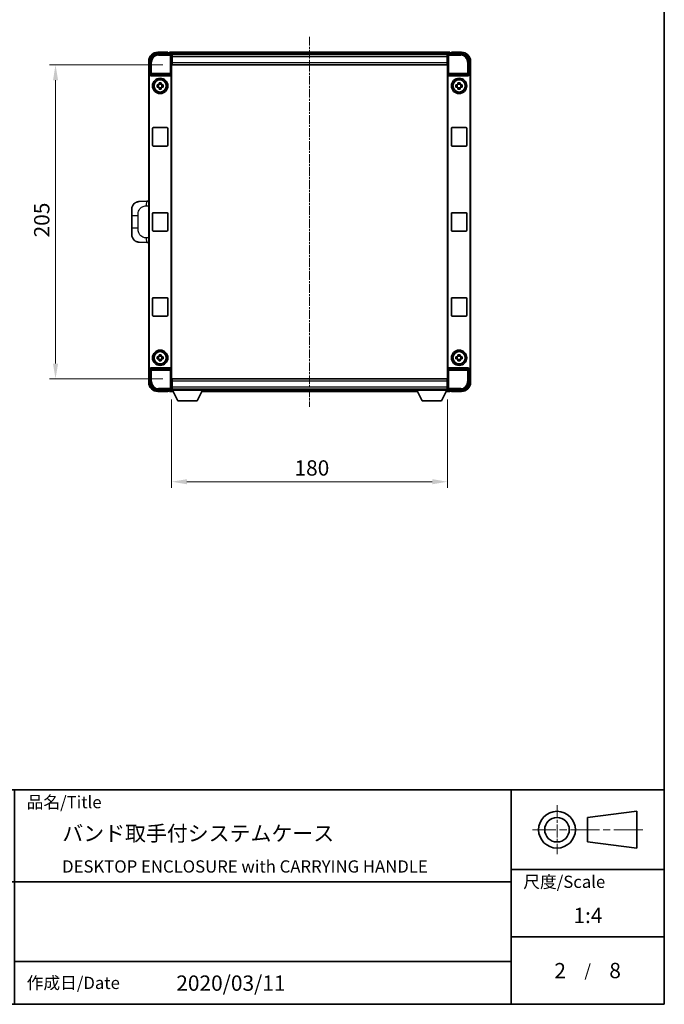
# Model space of a CAD drawing. Units: millimetres. Extents: x -25 to 9234, y -8 to 1116.
# Drawn here: x 2693 to 3113, y -8 to 635 of the extents above; entities that cross this region are included whole.
import ezdxf
from ezdxf.enums import TextEntityAlignment as Align

# ---------------------------------------------------------------- set-up
doc = ezdxf.new("R2010")
doc.units = ezdxf.units.MM
doc.linetypes.add('CHAIN', pattern=[0.3543, 0.2362, -0.0295, 0.0591, -0.0295])
for name, color, linetype, lineweight in [('Border (ISO)', 7, 'Continuous', 35), ('Dimension (ISO)', 7, 'Continuous', 18), ('Dimension (ISO) @ 1', 7, 'Continuous', 18), ('Title (ISO)', 7, 'Continuous', 35), ('Visible (ISO)', 7, 'Continuous', 35), ('Visible Narrow (ISO)', 7, 'Continuous', 25)]:
    doc.layers.add(name, color=color, linetype=linetype, lineweight=lineweight)
doc.layers.add('Centerline (ISO)', color=7, linetype='Continuous', lineweight=18, true_color=0x80ffff)
doc.layers.add('Hatch (ISO)', color=1, linetype='Continuous', lineweight=18, true_color=0xff0000)
doc.styles.add('Note Text (TK)', font='MS PGothic.ttf')
doc.styles.add('文字スタイル67', font='arial.ttf')
doc.dimstyles.new('Default - Method 1b (TK)', dxfattribs={"dimscale": 4, "dimtxt": 2.5, "dimasz": 2.5, "dimexe": 1, "dimexo": 1.5, "dimgap": 1, "dimtad": 1, "dimtoh": 1, "dimrnd": 1e-08, "dimdsep": 46, "dimtxsty": 'Note Text (TK)', "dimcen": 0.09, "dimdle": 5, "dimclrd": 100, "dimclre": 100, "dimclrt": 7, "dimadec": 1, "dimazin": 1, "dimtfac": 1, "dimtmove": 0, "dimatfit": 3, "dimfxl": 0, "dimtolj": 1, "dimlwd": -1, "dimlwe": -1, "dimarcsym": 0})

# ---------------------------------------------------------------- blocks, each defined once
blk = doc.blocks.new('図面枠 tk図枠')
at = {"layer": 'Border (ISO)'}
for p in [(405.5, 289), (14.5, 8)]:
    blk.add_line(p, (405.5, 8), dxfattribs=at)
blk = doc.blocks.new('表題欄 tk表題欄')
at = {"layer": 'Hatch (ISO)'}
h = blk.add_hatch(color=256, dxfattribs=at)
edge = h.paths.add_edge_path(flags=0)
edge.add_arc((95.58, 236.3), 0.596, 270, 360)
edge.add_line((96.17, 236.3), (96.17, 239.71))
edge.add_arc((95.58, 239.71), 0.596, 0, 90)
edge.add_line((95.58, 240.31), (79.14, 240.31))
edge.add_arc((79.14, 239.71), 0.596, 90, 180)
edge.add_line((78.54, 239.71), (78.54, 236.3))
edge.add_arc((79.14, 236.3), 0.596, 180, 270)
edge.add_line((79.14, 235.7), (95.58, 235.7))
edge = h.paths.add_edge_path()
edge.add_line((77.84, 239.96), (77.84, 236.05))
edge.add_arc((78.54, 236.05), 0.702, 180, 270)
edge.add_line((78.54, 235.35), (96.17, 235.35))
edge.add_arc((96.17, 236.05), 0.702, 270, 360)
edge.add_line((96.87, 236.05), (96.87, 239.96))
edge.add_arc((96.17, 239.96), 0.702, 0, 90)
edge.add_line((96.17, 240.66), (78.54, 240.66))
edge.add_arc((78.54, 239.96), 0.702, 90, 180)
for points in [[(79.07, 239.15), (79.07, 238.66), (79.92, 238.66), (79.92, 236.66), (80.51, 236.66), (80.51, 238.66), (81.36, 238.66), (81.36, 239.15)], [(85.68, 236.66), (84.94, 237.89), (84.42, 237.32), (84.42, 236.66), (83.9, 236.66), (83.9, 239.15), (84.42, 239.15), (84.42, 238.1), (85.39, 239.15), (86.11, 239.15), (85.32, 238.3), (86.3, 236.66)], [(92.09, 239.15), (92.09, 236.66), (92.61, 236.66), (92.61, 237.66), (93.77, 237.66), (93.77, 236.66), (94.29, 236.66), (94.29, 239.15), (93.77, 239.15), (93.77, 238.15), (92.61, 238.15), (92.61, 239.15)], [(94.84, 239.15), (94.84, 236.66), (95.36, 236.66), (95.36, 239.15)]]:
    blk.add_hatch(color=256, dxfattribs=at).paths.add_polyline_path(points)
h = blk.add_hatch(color=256, dxfattribs=at)
h.paths.add_polyline_path([(82.59, 237.71), (81.95, 237.71), (82.27, 238.58)], flags=0)
h.paths.add_polyline_path([(82.78, 237.2), (81.76, 237.2), (81.57, 236.66), (80.95, 236.66), (81.86, 239.15), (82.68, 239.15), (83.59, 236.66), (82.98, 236.66)])
h = blk.add_hatch(color=256, dxfattribs=at)
h.paths.add_polyline_path([(87.53, 237.71), (88.16, 237.71), (87.85, 238.58)], flags=0)
h.paths.add_polyline_path([(87.14, 236.66), (87.34, 237.2), (88.35, 237.2), (88.55, 236.66), (89.17, 236.66), (88.25, 239.15), (87.44, 239.15), (86.52, 236.66)])
h = blk.add_hatch(color=256, dxfattribs=at)
edge = h.paths.add_edge_path()
edge.add_arc((90.52, 237.9), 1.27, 38.5505, 336.582)
edge.add_line((91.69, 237.4), (91.17, 237.62))
edge.add_ellipse((90.52, 237.9), major_axis=(0, -0.8), ratio=0.867347, start_angle=124.651, end_angle=429.4109, ccw=False)
edge.add_line((91.09, 238.36), (91.52, 238.7))
at = {"layer": 'Title (ISO)'}
for p, q in [((74.71, 244.05), (255.71, 244.05)), ((74.71, 209.05), (74.71, 244.05)), ((149.71, 244.05), (149.71, 209.05)), ((230.71, 244.05), (230.71, 209.05)), ((255.71, 244.05), (255.71, 209.05)), ((243.21, 239.55), (251.21, 240.55)), ((243.21, 239.55), (243.21, 235.55)), ((251.21, 234.55), (251.21, 240.55)), ((243.21, 235.55), (251.21, 234.55)), ((230.71, 231.05), (255.71, 231.05)), ((74.71, 229.05), (230.71, 229.05)), ((99.71, 229.05), (99.71, 209.05)), ((124.71, 229.05), (124.71, 209.05)), ((230.71, 220.05), (255.71, 220.05)), ((149.71, 216.05), (230.71, 216.05)), ((255.71, 209.05), (74.71, 209.05))]:
    blk.add_line(p, q, dxfattribs=at)
at = {"layer": 'Title (ISO)', "color": 4, "linetype": 'CHAIN', "lineweight": 18, "ltscale": 8.88956, "true_color": 0x00ffff}
blk.add_line((238.21, 241.55), (238.21, 233.55), dxfattribs=at)
at = {"layer": 'Title (ISO)', "color": 4, "linetype": 'CHAIN', "lineweight": 18, "ltscale": 20.001633, "true_color": 0x00ffff}
blk.add_line((252.21, 237.55), (234.21, 237.55), dxfattribs=at)
at = {"layer": 'Title (ISO)'}
for radius in [3, 2]:
    blk.add_circle((238.21, 237.55), radius, dxfattribs=at)
at = {"layer": 'Title (ISO)', "color": 1, "true_color": 0xff0000, "char_height": 2, "line_spacing_factor": 1.5, "style": 'Note Text (TK)'}
for s, insert, attachment_point in [('\\fＭＳ Ｐゴシック|b0|i0;\\H2.0000;品名/Title', (151.71, 242.05), 4), ('\\fＭＳ Ｐゴシック|b0|i0;\\H2.0000;尺度/Scale', (232.71, 229.05), 4), ('\\fＭＳ Ｐゴシック|b0|i0;\\H2.0000;承認/Approved', (87.21, 227.05), 5), ('\\fＭＳ Ｐゴシック|b0|i0;\\H2.0000;検図/Checked', (112.21, 227.05), 5), ('\\fＭＳ Ｐゴシック|b0|i0;\\H2.0000;製図/Created', (137.21, 227.05), 5), ('\\fＭＳ Ｐゴシック|b0|i0;\\H2.0000;作成日/Date', (151.71, 212.55), 4)]:
    blk.add_mtext(s, dxfattribs=dict(at, insert=insert, attachment_point=attachment_point))
at = {"layer": 'Title (ISO)', "color": 7, "line_spacing_factor": 1.5, "style": 'Note Text (TK)'}
for s, insert, char_height, attachment_point in [('株式会社タカチ電機工業', (99.87, 238.05), 2.5, 4), ('\\fArial|b0|i0;\\H1.4986;TAKACHI ELECTRONICS ENCLOSURE CO., LTD.', (99.87, 232.05), 1.4986, 4), ('\\fＭＳ Ｐゴシック|b0|i0;\\H2.0000;/', (243.21, 214.55), 2, 5)]:
    blk.add_mtext(s, dxfattribs=dict(at, insert=insert, char_height=char_height, attachment_point=attachment_point))
at = {"layer": 'Title (ISO)', "color": 7}
for tag, p, height, style in [('<品名>_001', (157.52, 235.7), 2.5, 'Note Text (TK)'), ('<Title>_001', (157.49, 230.55), 2, '文字スタイル67'), ('<ページ_No.>_001', (237.95, 213.3), 2.5, 'Note Text (TK)'), ('<総ページ数>_001', (246.8, 213.3), 2.5, 'Note Text (TK)'), ('作成日_001', (175.87, 211.28), 2.5, 'Note Text (TK)')]:
    blk.add_attdef(tag, p, '', height=height, dxfattribs=dict(at, style=style))
at = {"layer": 'Title (ISO)', "color": 7, "style": 'Note Text (TK)'}
blk.add_attdef('<尺度>', text='', height=2.5, dxfattribs=at).set_placement((243.21, 223.55), align=Align.MIDDLE_CENTER)
blk = doc.blocks.new('*D63')
at = {"layer": 'Defpoints', "color": 0, "transparency": 16777216}
for p in [(2791.96, 605.56), (2715.96, 400.56), (2791.96, 400.56)]:
    blk.add_point(p, dxfattribs=at)
at = {"layer": 'Dimension (ISO)', "color": 100, "transparency": 16777216}
for p, q in [((2785.96, 605.56), (2711.96, 605.56)), ((2715.96, 595.56), (2715.96, 410.56)), ((2785.96, 400.56), (2711.96, 400.56))]:
    blk.add_line(p, q, dxfattribs=at)
for points in [[(2714.3, 595.56), (2717.63, 595.56), (2715.96, 605.56)], [(2714.3, 410.56), (2717.63, 410.56), (2715.96, 400.56)]]:
    blk.add_solid(points, dxfattribs=at)
at = {"layer": 'Dimension (ISO)', "color": 7, "transparency": 16777216, "insert": (2706.96, 492.89), "char_height": 10, "attachment_point": 4, "rotation": 90, "style": 'Note Text (TK)'}
blk.add_mtext('\\A1;205', dxfattribs=at)
blk = doc.blocks.new('*D64')
at = {"layer": 'Defpoints', "color": 0, "transparency": 16777216}
for p in [(2791.71, 393.11), (2971.71, 393.11), (2971.71, 333.39)]:
    blk.add_point(p, dxfattribs=at)
at = {"layer": 'Dimension (ISO)', "color": 100, "transparency": 16777216}
for p, q in [((2791.71, 387.11), (2791.71, 329.39)), ((2971.71, 387.11), (2971.71, 329.39)), ((2801.71, 333.39), (2961.71, 333.39))]:
    blk.add_line(p, q, dxfattribs=at)
for points in [[(2801.71, 335.06), (2801.71, 331.72), (2791.71, 333.39)], [(2961.71, 335.06), (2961.71, 331.72), (2971.71, 333.39)]]:
    blk.add_solid(points, dxfattribs=at)
at = {"layer": 'Dimension (ISO)', "color": 7, "transparency": 16777216, "insert": (2871.83, 342.39), "char_height": 10, "attachment_point": 4, "style": 'Note Text (TK)'}
blk.add_mtext('\\A1;180', dxfattribs=at)

msp = doc.modelspace()

# ---------------------------------------------------------------- linework, layer by layer
at = {"layer": 'Centerline (ISO)', "linetype": 'CHAIN', "ltscale": 23.990969}
msp.add_line((2881.7142, 623.8077), (2881.7142, 382.3077), dxfattribs=at)
at = {"layer": 'Visible (ISO)'}
for p, q in [((2782.7111, 612.8077), (2791.2145, 612.8077)), ((2789.2142, 613.8077), (2782.7142, 613.8077)), ((2789.2142, 613.8077), (2789.2142, 613.5577)), ((2789.2142, 613.5077), (2789.2142, 613.5577)), ((2789.9642, 613.5077), (2789.2142, 613.5077)), ((2973.2142, 613.8077), (2790.2142, 613.8077)), ((2790.2142, 613.5077), (2790.2142, 613.8077)), ((2790.2142, 613.5077), (2790.2142, 613.0577)), ((2790.2142, 613.2577), (2790.2142, 612.8077)), ((2971.781, 612.5577), (2791.6473, 612.5577)), ((2791.7142, 612.308), (2791.7142, 606.5577)), ((2791.9642, 612.3077), (2791.7142, 612.3077)), ((2791.7142, 611.3077), (2791.9642, 611.3077)), ((2791.9642, 610.8077), (2791.9642, 612.3077)), ((2971.4642, 612.3077), (2791.9642, 612.3077)), ((2791.9642, 610.8077), (2791.9642, 607.0577)), ((2971.7142, 612.3077), (2971.4642, 612.3077)), ((2971.4642, 612.3077), (2971.4642, 610.8077)), ((2971.4642, 611.3077), (2971.7142, 611.3077)), ((2971.4642, 607.0577), (2971.4642, 610.8077)), ((2971.7142, 606.5577), (2971.7142, 612.308)), ((2972.2139, 612.8077), (2980.7172, 612.8077)), ((2973.2142, 613.8077), (2973.2142, 613.5077)), ((2973.2142, 613.0577), (2973.2142, 613.5077)), ((2973.2142, 612.8077), (2973.2142, 613.2577)), ((2974.2142, 613.5077), (2973.4642, 613.5077)), ((2974.2142, 613.5577), (2974.2142, 613.8077)), ((2980.7142, 613.8077), (2974.2142, 613.8077)), ((2974.2142, 613.5577), (2974.2142, 613.5077)), ((2776.7142, 607.8077), (2776.7142, 598.3083)), ((2777.7142, 599.3077), (2777.7142, 607.8107)), ((2791.9642, 608.7077), (2791.7142, 608.7077)), ((2791.7142, 606.5577), (2791.7142, 399.5577)), ((2791.9642, 605.5577), (2791.9642, 607.0577)), ((2971.4642, 605.5577), (2791.9642, 605.5577)), ((2971.7142, 608.7077), (2971.4642, 608.7077)), ((2971.4642, 607.0577), (2971.4642, 605.5577)), ((2971.7142, 399.5577), (2971.7142, 606.5577)), ((2985.7142, 607.8107), (2985.7142, 599.3077)), ((2986.7142, 598.3083), (2986.7142, 607.8077)), ((2776.7142, 407.8071), (2776.7142, 598.3083)), ((2776.9761, 408.069), (2776.9761, 598.0464)), ((2777.7136, 599.3077), (2777.7142, 599.3077)), ((2777.7142, 599.3077), (2777.9761, 599.0458)), ((2777.9755, 599.0458), (2777.9761, 599.0458)), ((2777.9761, 599.0458), (2777.9761, 598.8194)), ((2778.472, 598.3077), (2790.9563, 598.3077)), ((2791.4523, 407.296), (2791.4523, 598.8194)), ((2971.9761, 598.8194), (2971.9761, 407.296)), ((2972.472, 598.3077), (2984.9563, 598.3077)), ((2985.7142, 599.3077), (2985.4523, 599.0458)), ((2985.4523, 599.0458), (2985.4529, 599.0458)), ((2985.4523, 598.8194), (2985.4523, 599.0458)), ((2985.7142, 599.3077), (2985.7148, 599.3077)), ((2986.4523, 598.0464), (2986.4523, 408.069)), ((2986.7142, 598.3083), (2986.7142, 407.8071)), ((2782.2035, 592.5244), (2782.8224, 592.5244)), ((2783.0574, 592.5244), (2783.0574, 591.091)), ((2783.4975, 593.1995), (2783.4975, 593.8184)), ((2784.9308, 592.9645), (2783.4975, 592.9645)), ((2784.9308, 593.8184), (2784.9308, 593.1995)), ((2785.3709, 592.5244), (2785.3709, 591.091)), ((2785.606, 592.5244), (2786.2248, 592.5244)), ((2977.2035, 592.5244), (2977.8224, 592.5244)), ((2978.0574, 592.5244), (2978.0574, 591.091)), ((2978.4975, 593.1995), (2978.4975, 593.8184)), ((2979.9308, 592.9645), (2978.4975, 592.9645)), ((2979.9308, 593.8184), (2979.9308, 593.1995)), ((2980.3709, 592.5244), (2980.3709, 591.091)), ((2980.606, 592.5244), (2981.2248, 592.5244)), ((2782.8224, 591.091), (2782.2035, 591.091)), ((2783.4975, 590.6509), (2784.9308, 590.6509)), ((2783.4975, 589.797), (2783.4975, 590.4159)), ((2784.9308, 590.4159), (2784.9308, 589.797)), ((2786.2248, 591.091), (2785.606, 591.091)), ((2977.8224, 591.091), (2977.2035, 591.091)), ((2978.4975, 590.6509), (2979.9308, 590.6509)), ((2978.4975, 589.797), (2978.4975, 590.4159)), ((2979.9308, 590.4159), (2979.9308, 589.797)), ((2981.2248, 591.091), (2980.606, 591.091)), ((2779.2142, 553.0577), (2779.2142, 564.0577)), ((2779.7142, 564.5577), (2788.7142, 564.5577)), ((2789.2142, 564.0577), (2789.2142, 553.0577)), ((2974.2142, 553.0577), (2974.2142, 564.0577)), ((2974.7142, 564.5577), (2983.7142, 564.5577)), ((2984.2142, 564.0577), (2984.2142, 553.0577)), ((2788.7142, 552.5577), (2779.7142, 552.5577)), ((2983.7142, 552.5577), (2974.7142, 552.5577)), ((2775.5867, 516.5009), (2770.5397, 516.3246)), ((2776.7142, 516.5402), (2775.5867, 516.5009)), ((2765.7142, 507.195), (2765.7142, 511.3277)), ((2779.2142, 497.5577), (2779.2142, 508.5577)), ((2779.7142, 509.0577), (2788.7142, 509.0577)), ((2789.2142, 508.5577), (2789.2142, 497.5577)), ((2974.2142, 497.5577), (2974.2142, 508.5577)), ((2974.7142, 509.0577), (2983.7142, 509.0577)), ((2984.2142, 508.5577), (2984.2142, 497.5577)), ((2765.7142, 507.195), (2765.7142, 498.9203)), ((2765.7142, 494.7877), (2765.7142, 498.9203)), ((2788.7142, 497.0577), (2779.7142, 497.0577)), ((2983.7142, 497.0577), (2974.7142, 497.0577)), ((2770.5397, 489.7908), (2775.5867, 489.6145)), ((2775.5867, 489.6145), (2776.7142, 489.5752)), ((2779.2142, 442.0577), (2779.2142, 453.0577)), ((2779.7142, 453.5577), (2788.7142, 453.5577)), ((2789.2142, 453.0577), (2789.2142, 442.0577)), ((2974.2142, 442.0577), (2974.2142, 453.0577)), ((2974.7142, 453.5577), (2983.7142, 453.5577)), ((2984.2142, 453.0577), (2984.2142, 442.0577)), ((2788.7142, 441.5577), (2779.7142, 441.5577)), ((2983.7142, 441.5577), (2974.7142, 441.5577)), ((2782.2035, 415.0244), (2782.8224, 415.0244)), ((2782.8224, 413.591), (2782.2035, 413.591)), ((2783.0574, 415.0244), (2783.0574, 413.591)), ((2783.4975, 415.6995), (2783.4975, 416.3184)), ((2784.9308, 415.4645), (2783.4975, 415.4645)), ((2783.4975, 413.1509), (2784.9308, 413.1509)), ((2783.4975, 412.297), (2783.4975, 412.9159)), ((2784.9308, 416.3184), (2784.9308, 415.6995)), ((2784.9308, 412.9159), (2784.9308, 412.297)), ((2785.3709, 415.0244), (2785.3709, 413.591)), ((2785.606, 415.0244), (2786.2248, 415.0244)), ((2786.2248, 413.591), (2785.606, 413.591)), ((2977.2035, 415.0244), (2977.8224, 415.0244)), ((2977.8224, 413.591), (2977.2035, 413.591)), ((2978.0574, 415.0244), (2978.0574, 413.591)), ((2978.4975, 415.6995), (2978.4975, 416.3184)), ((2979.9308, 415.4645), (2978.4975, 415.4645)), ((2978.4975, 413.1509), (2979.9308, 413.1509)), ((2978.4975, 412.297), (2978.4975, 412.9159)), ((2979.9308, 416.3184), (2979.9308, 415.6995)), ((2979.9308, 412.9159), (2979.9308, 412.297)), ((2980.3709, 415.0244), (2980.3709, 413.591)), ((2980.606, 415.0244), (2981.2248, 415.0244)), ((2981.2248, 413.591), (2980.606, 413.591)), ((2776.7142, 407.8071), (2776.7142, 398.3077)), ((2777.7142, 406.8077), (2777.7136, 406.8077)), ((2777.7142, 406.8077), (2777.9761, 407.0696)), ((2777.7142, 398.3046), (2777.7142, 406.8077)), ((2777.9761, 407.0696), (2777.9755, 407.0696)), ((2777.9761, 407.296), (2777.9761, 407.0696)), ((2790.9563, 407.8077), (2778.472, 407.8077)), ((2984.9563, 407.8077), (2972.472, 407.8077)), ((2985.4523, 407.0696), (2985.4523, 407.296)), ((2985.7142, 406.8077), (2985.4523, 407.0696)), ((2985.4529, 407.0696), (2985.4523, 407.0696)), ((2985.7148, 406.8077), (2985.7142, 406.8077)), ((2985.7142, 406.8077), (2985.7142, 398.3046)), ((2986.7142, 398.3077), (2986.7142, 407.8071)), ((2791.7142, 399.5577), (2791.7142, 393.8074)), ((2791.9642, 400.5577), (2971.4642, 400.5577)), ((2791.9642, 399.0577), (2791.9642, 400.5577)), ((2791.9642, 399.0577), (2791.9642, 395.3077)), ((2971.4642, 400.5577), (2971.4642, 399.0577)), ((2971.4642, 395.3077), (2971.4642, 399.0577)), ((2971.7142, 393.8074), (2971.7142, 399.5577)), ((2791.2145, 393.3077), (2782.7111, 393.3077)), ((2782.7142, 392.3077), (2789.2142, 392.3077)), ((2789.2142, 392.5577), (2789.2142, 392.6077)), ((2789.2142, 392.6077), (2789.9642, 392.6077)), ((2789.2142, 392.5577), (2789.2142, 392.3077)), ((2790.2142, 393.3077), (2790.2142, 392.8577)), ((2790.2142, 393.0577), (2790.2142, 392.6077)), ((2790.2142, 392.3077), (2790.2142, 392.6077)), ((2790.2142, 392.3077), (2792.6258, 392.3077)), ((2791.6473, 393.5577), (2791.7142, 393.5577)), ((2791.7142, 397.4077), (2791.9642, 397.4077)), ((2791.9642, 394.8077), (2791.7142, 394.8077)), ((2791.7142, 393.8077), (2791.9642, 393.8077)), ((2791.7142, 393.8077), (2791.7142, 393.1077)), ((2791.7142, 393.8077), (2812.3142, 393.8077)), ((2791.7142, 393.1077), (2812.3142, 393.1077)), ((2791.9642, 393.8077), (2791.9642, 395.3077)), ((2791.9642, 393.8077), (2971.4642, 393.8077)), ((2795.7642, 386.2077), (2792.2142, 393.1077)), ((2808.2642, 386.2077), (2811.8142, 393.1077)), ((2811.4026, 392.3077), (2952.0258, 392.3077)), ((2812.3142, 393.8077), (2812.3142, 393.1077)), ((2812.3142, 393.5577), (2951.1142, 393.5577)), ((2951.1142, 393.8077), (2951.1142, 393.1077)), ((2951.1142, 393.8077), (2971.7142, 393.8077)), ((2951.1142, 393.1077), (2971.7142, 393.1077)), ((2955.1642, 386.2077), (2951.6142, 393.1077)), ((2967.6642, 386.2077), (2971.2142, 393.1077)), ((2970.8026, 392.3077), (2973.2142, 392.3077)), ((2971.4642, 397.4077), (2971.7142, 397.4077)), ((2971.4642, 395.3077), (2971.4642, 393.8077)), ((2971.7142, 394.8077), (2971.4642, 394.8077)), ((2971.4642, 393.8077), (2971.7142, 393.8077)), ((2971.7142, 393.8077), (2971.7142, 393.1077)), ((2971.7142, 393.5577), (2971.781, 393.5577)), ((2980.7172, 393.3077), (2972.2139, 393.3077)), ((2973.2142, 392.8577), (2973.2142, 393.3077)), ((2973.2142, 392.6077), (2973.2142, 393.0577)), ((2973.2142, 392.6077), (2973.2142, 392.3077)), ((2973.4642, 392.6077), (2974.2142, 392.6077)), ((2974.2142, 392.6077), (2974.2142, 392.5577)), ((2974.2142, 392.3077), (2974.2142, 392.5577)), ((2974.2142, 392.3077), (2980.7142, 392.3077)), ((2795.7642, 386.2077), (2808.2642, 386.2077)), ((2955.1642, 386.2077), (2967.6642, 386.2077))]:
    msp.add_line(p, q, dxfattribs=at)
for centre, radius in [((2784.2142, 591.8077), 5), ((2784.2142, 591.8077), 4.15), ((2784.2142, 591.8077), 4.0013), ((2979.2142, 591.8077), 5), ((2979.2142, 591.8077), 4.15), ((2979.2142, 591.8077), 4.0013), ((2784.2142, 414.3077), 5), ((2784.2142, 414.3077), 4.15), ((2784.2142, 414.3077), 4.0013), ((2979.2142, 414.3077), 5), ((2979.2142, 414.3077), 4.15), ((2979.2142, 414.3077), 4.0013)]:
    msp.add_circle(centre, radius, dxfattribs=at)
for centre, radius, start, end in [((2782.7142, 607.8077), 6, 90, 180), ((2789.9642, 613.2577), 0.25, 0, 90), ((2973.4642, 613.2577), 0.25, 90, 180), ((2980.7142, 607.8077), 6, 0, 90), ((2784.2142, 591.8077), 1.5655, 117.2450313, 152.7549687), ((2784.2142, 591.8077), 1.5655, 27.2450313, 62.7549687), ((2979.2142, 591.8077), 1.5655, 117.2450313, 152.7549687), ((2979.2142, 591.8077), 1.5655, 27.2450313, 62.7549687), ((2784.2142, 591.8077), 1.5655, 207.2450313, 242.7549687), ((2784.2142, 591.8077), 1.5655, 297.2450313, 332.7549687), ((2979.2142, 591.8077), 1.5655, 207.2450313, 242.7549687), ((2979.2142, 591.8077), 1.5655, 297.2450313, 332.7549687), ((2779.7142, 564.0577), 0.5, 90, 180), ((2788.7142, 564.0577), 0.5, 0, 90), ((2974.7142, 564.0577), 0.5, 90, 180), ((2983.7142, 564.0577), 0.5, 0, 90), ((2779.7142, 553.0577), 0.5, 180, 270), ((2788.7142, 553.0577), 0.5, 270, 0), ((2974.7142, 553.0577), 0.5, 180, 270), ((2983.7142, 553.0577), 0.5, 270, 0), ((2770.7142, 511.3277), 5, 132.9970212, 180), ((2779.7142, 508.5577), 0.5, 90, 180), ((2788.7142, 508.5577), 0.5, 0, 90), ((2974.7142, 508.5577), 0.5, 90, 180), ((2983.7142, 508.5577), 0.5, 0, 90), ((2779.7142, 497.5577), 0.5, 180, 270), ((2788.7142, 497.5577), 0.5, 270, 0), ((2974.7142, 497.5577), 0.5, 180, 270), ((2983.7142, 497.5577), 0.5, 270, 0), ((2770.7142, 494.7877), 5, 180, 227.0029788), ((2779.7142, 453.0577), 0.5, 90, 180), ((2788.7142, 453.0577), 0.5, 0, 90), ((2974.7142, 453.0577), 0.5, 90, 180), ((2983.7142, 453.0577), 0.5, 0, 90), ((2779.7142, 442.0577), 0.5, 180, 270), ((2788.7142, 442.0577), 0.5, 270, 0), ((2974.7142, 442.0577), 0.5, 180, 270), ((2983.7142, 442.0577), 0.5, 270, 0), ((2784.2142, 414.3077), 1.5655, 117.2450313, 152.7549687), ((2784.2142, 414.3077), 1.5655, 207.2450313, 242.7549687), ((2784.2142, 414.3077), 1.5655, 27.2450313, 62.7549687), ((2784.2142, 414.3077), 1.5655, 297.2450313, 332.7549687), ((2979.2142, 414.3077), 1.5655, 117.2450313, 152.7549687), ((2979.2142, 414.3077), 1.5655, 207.2450313, 242.7549687), ((2979.2142, 414.3077), 1.5655, 27.2450313, 62.7549687), ((2979.2142, 414.3077), 1.5655, 297.2450313, 332.7549687), ((2782.7142, 398.3077), 6, 180, 270), ((2789.9642, 392.8577), 0.25, 270, 0), ((2973.4642, 392.8577), 0.25, 180, 270), ((2980.7142, 398.3077), 6, 270, 0)]:
    msp.add_arc(centre, radius, start, end, dxfattribs=at)
for centre, major_axis, ratio, start_param, end_param in [((2782.7172, 607.8046), (-3.5398, 3.5398), 0.99878277, 5.49839613, 7.06797448), ((2791.2139, 612.3074), (0.354, 0.354), 0.99878277, 5.49839613, 7.06797448), ((2972.2145, 612.3074), (-0.354, 0.354), 0.99878277, 5.49839613, 7.06797448), ((2980.7111, 607.8046), (3.5398, 3.5398), 0.99878277, 5.49839613, 7.06797448), ((2777.7148, 598.3071), (-0.708, 0.708), 0.99878277, 5.49839613, 7.06797448), ((2777.9767, 598.0452), (-0.708, 0.708), 0.99878277, 5.49839613, 7.06797448), ((2778.4764, 598.8238), (-0.0697, -0.5117), 0.96815944, 4.8522561, 6.41439087), ((2790.952, 598.8238), (0.0697, -0.5117), 0.96815944, 6.15197975, 7.71411451), ((2972.4764, 598.8238), (-0.0697, -0.5117), 0.96815944, 4.8522561, 6.41439087), ((2984.952, 598.8238), (0.0697, -0.5117), 0.96815944, 6.15197975, 7.71411451), ((2985.4516, 598.0452), (0.708, 0.708), 0.99878277, 5.49839613, 7.06797448), ((2985.7136, 598.3071), (0.708, 0.708), 0.99878277, 5.49839613, 7.06797448), ((2777.7148, 407.8083), (-0.708, -0.708), 0.99878277, 5.49839613, 7.06797448), ((2777.9767, 408.0702), (-0.708, -0.708), 0.99878277, 5.49839613, 7.06797448), ((2778.4764, 407.2915), (-0.0697, 0.5117), 0.96815944, 6.15197975, 7.71411451), ((2790.952, 407.2915), (0.0697, 0.5117), 0.96815944, 4.8522561, 6.41439087), ((2972.4764, 407.2915), (-0.0697, 0.5117), 0.96815944, 6.15197975, 7.71411451), ((2984.952, 407.2915), (0.0697, 0.5117), 0.96815944, 4.8522561, 6.41439087), ((2985.4516, 408.0702), (0.708, -0.708), 0.99878277, 5.49839613, 7.06797448), ((2985.7136, 407.8083), (0.708, -0.708), 0.99878277, 5.49839613, 7.06797448), ((2782.7172, 398.3107), (-3.5398, -3.5398), 0.99878277, 5.49839613, 7.06797448), ((2791.2139, 393.808), (0.354, -0.354), 0.99878277, 5.49839613, 7.06797448), ((2972.2145, 393.808), (-0.354, -0.354), 0.99878277, 5.49839613, 7.06797448), ((2980.7111, 398.3107), (3.5398, -3.5398), 0.99878277, 5.49839613, 7.06797448)]:
    msp.add_ellipse(centre, major_axis=major_axis, ratio=ratio, start_param=start_param, end_param=end_param, dxfattribs=at)
for points, knots in [([(2782.2035, 591.091), (2782.1962, 591.3378), (2782.1928, 591.5814), (2782.1928, 592.034), (2782.1962, 592.2776), (2782.2035, 592.5244)], [4.331071921, 4.331071921, 4.331071921, 4.331071921, 4.398975087, 4.398975087, 4.466878254, 4.466878254, 4.466878254, 4.466878254]), ([(2783.4975, 593.8184), (2783.7443, 593.8257), (2783.9878, 593.8291), (2784.4405, 593.8291), (2784.684, 593.8257), (2784.9308, 593.8184)], [4.331071921, 4.331071921, 4.331071921, 4.331071921, 4.398975087, 4.398975087, 4.466878254, 4.466878254, 4.466878254, 4.466878254]), ([(2786.2248, 592.5244), (2786.2322, 592.2776), (2786.2356, 592.034), (2786.2356, 591.5814), (2786.2322, 591.3378), (2786.2248, 591.091)], [4.331071921, 4.331071921, 4.331071921, 4.331071921, 4.398975087, 4.398975087, 4.466878254, 4.466878254, 4.466878254, 4.466878254]), ([(2977.2035, 591.091), (2977.1962, 591.3378), (2977.1928, 591.5814), (2977.1928, 592.034), (2977.1962, 592.2776), (2977.2035, 592.5244)], [4.331071921, 4.331071921, 4.331071921, 4.331071921, 4.398975087, 4.398975087, 4.466878254, 4.466878254, 4.466878254, 4.466878254]), ([(2978.4975, 593.8184), (2978.7443, 593.8257), (2978.9878, 593.8291), (2979.4405, 593.8291), (2979.684, 593.8257), (2979.9308, 593.8184)], [4.331071921, 4.331071921, 4.331071921, 4.331071921, 4.398975087, 4.398975087, 4.466878254, 4.466878254, 4.466878254, 4.466878254]), ([(2981.2248, 592.5244), (2981.2322, 592.2776), (2981.2356, 592.034), (2981.2356, 591.5814), (2981.2322, 591.3378), (2981.2248, 591.091)], [4.331071921, 4.331071921, 4.331071921, 4.331071921, 4.398975087, 4.398975087, 4.466878254, 4.466878254, 4.466878254, 4.466878254]), ([(2784.9308, 589.797), (2784.684, 589.7897), (2784.4405, 589.7863), (2783.9878, 589.7863), (2783.7443, 589.7897), (2783.4975, 589.797)], [4.331071921, 4.331071921, 4.331071921, 4.331071921, 4.398975087, 4.398975087, 4.466878254, 4.466878254, 4.466878254, 4.466878254]), ([(2979.9308, 589.797), (2979.684, 589.7897), (2979.4405, 589.7863), (2978.9878, 589.7863), (2978.7443, 589.7897), (2978.4975, 589.797)], [4.331071921, 4.331071921, 4.331071921, 4.331071921, 4.398975087, 4.398975087, 4.466878254, 4.466878254, 4.466878254, 4.466878254]), ([(2767.3044, 514.9846), (2767.3252, 515.0041), (2767.3457, 515.0228), (2767.3891, 515.0619), (2767.4116, 515.0819), (2767.4801, 515.1414), (2767.5282, 515.1817), (2767.6729, 515.2983), (2767.7745, 515.3743), (2768.018, 515.5419), (2768.1636, 515.6317), (2768.5237, 515.8289), (2768.7446, 515.9297), (2769.2254, 516.1088), (2769.4894, 516.1829), (2770.0137, 516.2853), (2770.2776, 516.3155), (2770.5397, 516.3246)], [0, 0, 0, 0, 0.010414368, 0.010414368, 0.020739711, 0.020739711, 0.040939644, 0.040939644, 0.079734413, 0.079734413, 0.130964325, 0.130964325, 0.203039647, 0.203039647, 0.286099518, 0.286099518, 0.36662243, 0.36662243, 0.36662243, 0.36662243]), ([(2770.5397, 489.7908), (2770.284, 489.7997), (2770.0265, 489.8286), (2769.5979, 489.9106), (2769.4226, 489.954), (2769.1922, 490.0246), (2769.1349, 490.0433), (2768.8595, 490.1386), (2768.6441, 490.2303), (2768.2686, 490.4224), (2768.1049, 490.5183), (2767.8322, 490.6994), (2767.719, 490.7818), (2767.5571, 490.9098), (2767.5035, 490.9542), (2767.4264, 491.0205), (2767.401, 491.0429), (2767.3517, 491.087), (2767.3282, 491.1086), (2767.3044, 491.1308)], [0, 0, 0, 0, 0.078120947, 0.078120947, 0.13297333, 0.13297333, 0.151232575, 0.151232575, 0.221140313, 0.221140313, 0.277761151, 0.277761151, 0.320245644, 0.320245644, 0.342263645, 0.342263645, 0.35346824, 0.35346824, 0.364744749, 0.364744749, 0.364744749, 0.364744749]), ([(2782.2035, 413.591), (2782.1962, 413.8378), (2782.1928, 414.0814), (2782.1928, 414.534), (2782.1962, 414.7776), (2782.2035, 415.0244)], [4.331071921, 4.331071921, 4.331071921, 4.331071921, 4.398975087, 4.398975087, 4.466878254, 4.466878254, 4.466878254, 4.466878254]), ([(2783.4975, 416.3184), (2783.7443, 416.3257), (2783.9878, 416.3291), (2784.4405, 416.3291), (2784.684, 416.3257), (2784.9308, 416.3184)], [4.331071921, 4.331071921, 4.331071921, 4.331071921, 4.398975087, 4.398975087, 4.466878254, 4.466878254, 4.466878254, 4.466878254]), ([(2784.9308, 412.297), (2784.684, 412.2897), (2784.4405, 412.2863), (2783.9878, 412.2863), (2783.7443, 412.2897), (2783.4975, 412.297)], [4.331071921, 4.331071921, 4.331071921, 4.331071921, 4.398975087, 4.398975087, 4.466878254, 4.466878254, 4.466878254, 4.466878254]), ([(2786.2248, 415.0244), (2786.2322, 414.7776), (2786.2356, 414.534), (2786.2356, 414.0814), (2786.2322, 413.8378), (2786.2248, 413.591)], [4.331071921, 4.331071921, 4.331071921, 4.331071921, 4.398975087, 4.398975087, 4.466878254, 4.466878254, 4.466878254, 4.466878254]), ([(2977.2035, 413.591), (2977.1962, 413.8378), (2977.1928, 414.0814), (2977.1928, 414.534), (2977.1962, 414.7776), (2977.2035, 415.0244)], [4.331071921, 4.331071921, 4.331071921, 4.331071921, 4.398975087, 4.398975087, 4.466878254, 4.466878254, 4.466878254, 4.466878254]), ([(2978.4975, 416.3184), (2978.7443, 416.3257), (2978.9878, 416.3291), (2979.4405, 416.3291), (2979.684, 416.3257), (2979.9308, 416.3184)], [4.331071921, 4.331071921, 4.331071921, 4.331071921, 4.398975087, 4.398975087, 4.466878254, 4.466878254, 4.466878254, 4.466878254]), ([(2979.9308, 412.297), (2979.684, 412.2897), (2979.4405, 412.2863), (2978.9878, 412.2863), (2978.7443, 412.2897), (2978.4975, 412.297)], [4.331071921, 4.331071921, 4.331071921, 4.331071921, 4.398975087, 4.398975087, 4.466878254, 4.466878254, 4.466878254, 4.466878254]), ([(2981.2248, 415.0244), (2981.2322, 414.7776), (2981.2356, 414.534), (2981.2356, 414.0814), (2981.2322, 413.8378), (2981.2248, 413.591)], [4.331071921, 4.331071921, 4.331071921, 4.331071921, 4.398975087, 4.398975087, 4.466878254, 4.466878254, 4.466878254, 4.466878254])]:
    msp.add_open_spline(points, degree=3, knots=knots, dxfattribs=at)
for points, weights in [([(2783.4975, 592.5244), (2783.2322, 592.5244), (2782.8224, 592.5244)], [1.35956394726, 1.22656475141, 1.03074466748]), ([(2783.4975, 593.1995), (2783.4975, 592.7897), (2783.4975, 592.5244)], [1.03074466748, 1.22656475141, 1.35956394726]), ([(2784.9308, 592.5244), (2784.9308, 592.7897), (2784.9308, 593.1995)], [1.35956394726, 1.22656475141, 1.03074466748]), ([(2785.606, 592.5244), (2785.1961, 592.5244), (2784.9308, 592.5244)], [1.03074466748, 1.22656475141, 1.35956394726]), ([(2978.4975, 592.5244), (2978.2322, 592.5244), (2977.8224, 592.5244)], [1.35956394726, 1.22656475141, 1.03074466748]), ([(2978.4975, 593.1995), (2978.4975, 592.7897), (2978.4975, 592.5244)], [1.03074466748, 1.22656475141, 1.35956394726]), ([(2979.9308, 592.5244), (2979.9308, 592.7897), (2979.9308, 593.1995)], [1.35956394726, 1.22656475141, 1.03074466748]), ([(2980.606, 592.5244), (2980.1961, 592.5244), (2979.9308, 592.5244)], [1.03074466748, 1.22656475141, 1.35956394726]), ([(2782.8224, 591.091), (2783.2322, 591.091), (2783.4975, 591.091)], [1.03074466748, 1.22656475141, 1.35956394726]), ([(2783.4975, 591.091), (2783.4975, 590.8257), (2783.4975, 590.4159)], [1.35956394726, 1.22656475141, 1.03074466748]), ([(2784.9308, 590.4159), (2784.9308, 590.8257), (2784.9308, 591.091)], [1.03074466748, 1.22656475141, 1.35956394726]), ([(2784.9308, 591.091), (2785.1961, 591.091), (2785.606, 591.091)], [1.35956394726, 1.22656475141, 1.03074466748]), ([(2977.8224, 591.091), (2978.2322, 591.091), (2978.4975, 591.091)], [1.03074466748, 1.22656475141, 1.35956394726]), ([(2978.4975, 591.091), (2978.4975, 590.8257), (2978.4975, 590.4159)], [1.35956394726, 1.22656475141, 1.03074466748]), ([(2979.9308, 590.4159), (2979.9308, 590.8257), (2979.9308, 591.091)], [1.03074466748, 1.22656475141, 1.35956394726]), ([(2979.9308, 591.091), (2980.1961, 591.091), (2980.606, 591.091)], [1.35956394726, 1.22656475141, 1.03074466748]), ([(2783.4975, 415.0244), (2783.2322, 415.0244), (2782.8224, 415.0244)], [1.35956394726, 1.22656475141, 1.03074466748]), ([(2782.8224, 413.591), (2783.2322, 413.591), (2783.4975, 413.591)], [1.03074466748, 1.22656475141, 1.35956394726]), ([(2783.4975, 415.6995), (2783.4975, 415.2897), (2783.4975, 415.0244)], [1.03074466748, 1.22656475141, 1.35956394726]), ([(2783.4975, 413.591), (2783.4975, 413.3257), (2783.4975, 412.9159)], [1.35956394726, 1.22656475141, 1.03074466748]), ([(2784.9308, 415.0244), (2784.9308, 415.2897), (2784.9308, 415.6995)], [1.35956394726, 1.22656475141, 1.03074466748]), ([(2785.606, 415.0244), (2785.1961, 415.0244), (2784.9308, 415.0244)], [1.03074466748, 1.22656475141, 1.35956394726]), ([(2784.9308, 412.9159), (2784.9308, 413.3257), (2784.9308, 413.591)], [1.03074466748, 1.22656475141, 1.35956394726]), ([(2784.9308, 413.591), (2785.1961, 413.591), (2785.606, 413.591)], [1.35956394726, 1.22656475141, 1.03074466748]), ([(2978.4975, 415.0244), (2978.2322, 415.0244), (2977.8224, 415.0244)], [1.35956394726, 1.22656475141, 1.03074466748]), ([(2977.8224, 413.591), (2978.2322, 413.591), (2978.4975, 413.591)], [1.03074466748, 1.22656475141, 1.35956394726]), ([(2978.4975, 415.6995), (2978.4975, 415.2897), (2978.4975, 415.0244)], [1.03074466748, 1.22656475141, 1.35956394726]), ([(2978.4975, 413.591), (2978.4975, 413.3257), (2978.4975, 412.9159)], [1.35956394726, 1.22656475141, 1.03074466748]), ([(2979.9308, 415.0244), (2979.9308, 415.2897), (2979.9308, 415.6995)], [1.35956394726, 1.22656475141, 1.03074466748]), ([(2980.606, 415.0244), (2980.1961, 415.0244), (2979.9308, 415.0244)], [1.03074466748, 1.22656475141, 1.35956394726]), ([(2979.9308, 412.9159), (2979.9308, 413.3257), (2979.9308, 413.591)], [1.03074466748, 1.22656475141, 1.35956394726]), ([(2979.9308, 413.591), (2980.1961, 413.591), (2980.606, 413.591)], [1.35956394726, 1.22656475141, 1.03074466748])]:
    msp.add_rational_spline(points, weights, degree=2, dxfattribs=at)
at = {"layer": 'Visible Narrow (ISO)'}
for p, q in [((2783.1308, 612.388), (2782.7111, 612.8077)), ((2782.7142, 613.8077), (2782.7142, 613.5577)), ((2782.7142, 613.5577), (2789.2142, 613.5577)), ((2783.1308, 612.388), (2783.1308, 611.8883)), ((2790.7948, 612.388), (2783.1308, 612.388)), ((2783.1308, 611.8883), (2790.7948, 611.8883)), ((2973.2142, 613.5077), (2790.2142, 613.5077)), ((2973.2142, 613.0577), (2790.2142, 613.0577)), ((2791.2145, 612.8077), (2790.7948, 612.388)), ((2790.7948, 612.388), (2790.7948, 611.8883)), ((2790.7948, 611.8883), (2791.2945, 611.8883)), ((2790.7948, 611.8883), (2790.7948, 599.9767)), ((2791.2945, 611.8883), (2791.7142, 612.308)), ((2791.2945, 599.9767), (2791.2945, 611.8883)), ((2791.9642, 611.0077), (2791.7142, 611.0077)), ((2971.4642, 610.8077), (2791.9642, 610.8077)), ((2971.7142, 611.0077), (2971.4642, 611.0077)), ((2971.7142, 612.308), (2972.1338, 611.8883)), ((2972.1338, 611.8883), (2972.1338, 599.9767)), ((2972.1338, 611.8883), (2972.6335, 611.8883)), ((2972.6335, 612.388), (2972.2139, 612.8077)), ((2972.6335, 611.8883), (2972.6335, 612.388)), ((2980.2975, 612.388), (2972.6335, 612.388)), ((2972.6335, 611.8883), (2980.2975, 611.8883)), ((2972.6335, 599.9767), (2972.6335, 611.8883)), ((2974.2142, 613.5577), (2980.7142, 613.5577)), ((2980.7172, 612.8077), (2980.2975, 612.388)), ((2980.2975, 612.388), (2980.2975, 611.8883)), ((2980.7142, 613.8077), (2980.7142, 613.5577)), ((2776.7142, 607.8077), (2776.9642, 607.8077)), ((2776.9642, 598.9697), (2776.9642, 607.8077)), ((2777.7142, 607.8107), (2778.1338, 607.3911)), ((2778.1338, 607.3911), (2778.6335, 607.3911)), ((2778.1338, 607.3911), (2778.1338, 599.9767)), ((2778.6335, 599.9767), (2778.6335, 607.3911)), ((2791.9642, 609.1077), (2791.7142, 609.1077)), ((2791.9642, 607.0577), (2971.4642, 607.0577)), ((2971.7142, 609.1077), (2971.4642, 609.1077)), ((2985.2945, 607.3911), (2984.7948, 607.3911)), ((2984.7948, 607.3911), (2984.7948, 599.9767)), ((2985.2945, 607.3911), (2985.7142, 607.8107)), ((2985.2945, 599.9767), (2985.2945, 607.3911)), ((2986.4642, 607.8077), (2986.4642, 598.9697)), ((2986.7142, 607.8077), (2986.4642, 607.8077)), ((2776.7142, 598.3083), (2776.9761, 598.0464)), ((2777.9755, 599.0458), (2777.7136, 599.3077)), ((2778.1338, 599.9767), (2777.9761, 598.8194)), ((2778.6335, 599.9767), (2778.1338, 599.9767)), ((2778.472, 598.3077), (2778.6335, 599.4924)), ((2778.6335, 599.4924), (2778.6335, 599.9767)), ((2790.7948, 599.9767), (2778.6335, 599.9767)), ((2778.6335, 599.4924), (2790.7948, 599.4924)), ((2791.2945, 599.9767), (2790.7948, 599.9767)), ((2790.7948, 599.9767), (2790.7948, 599.4924)), ((2790.7948, 599.4924), (2790.9563, 598.3077)), ((2791.4523, 598.8194), (2791.2945, 599.9767)), ((2972.1338, 599.9767), (2971.9761, 598.8194)), ((2972.6335, 599.9767), (2972.1338, 599.9767)), ((2972.472, 598.3077), (2972.6335, 599.4924)), ((2972.6335, 599.4924), (2972.6335, 599.9767)), ((2984.7948, 599.9767), (2972.6335, 599.9767)), ((2972.6335, 599.4924), (2984.7948, 599.4924)), ((2985.2945, 599.9767), (2984.7948, 599.9767)), ((2984.7948, 599.9767), (2984.7948, 599.4924)), ((2984.7948, 599.4924), (2984.9563, 598.3077)), ((2985.4523, 598.8194), (2985.2945, 599.9767)), ((2985.7148, 599.3077), (2985.4529, 599.0458)), ((2986.4523, 598.0464), (2986.7142, 598.3083)), ((2775.119, 513.5027), (2776.7142, 513.5584)), ((2765.7142, 507.195), (2769.7601, 507.195)), ((2769.7601, 498.9203), (2769.7601, 507.195)), ((2769.7601, 498.9203), (2765.7142, 498.9203)), ((2776.7142, 492.557), (2775.119, 492.6127)), ((2776.9761, 408.069), (2776.7142, 407.8071)), ((2776.9642, 398.3077), (2776.9642, 407.1457)), ((2777.7136, 406.8077), (2777.9755, 407.0696)), ((2777.9761, 407.296), (2778.1338, 406.1387)), ((2778.1338, 406.1387), (2778.6335, 406.1387)), ((2778.1338, 406.1387), (2778.1338, 398.7243)), ((2778.6335, 406.623), (2778.472, 407.8077)), ((2790.7948, 406.623), (2778.6335, 406.623)), ((2778.6335, 406.1387), (2778.6335, 406.623)), ((2778.6335, 398.7243), (2778.6335, 406.1387)), ((2778.6335, 406.1387), (2790.7948, 406.1387)), ((2790.9563, 407.8077), (2790.7948, 406.623)), ((2790.7948, 406.623), (2790.7948, 406.1387)), ((2790.7948, 406.1387), (2791.2945, 406.1387)), ((2790.7948, 406.1387), (2790.7948, 394.227)), ((2791.2945, 406.1387), (2791.4523, 407.296)), ((2791.2945, 394.227), (2791.2945, 406.1387)), ((2971.9761, 407.296), (2972.1338, 406.1387)), ((2972.1338, 406.1387), (2972.6335, 406.1387)), ((2972.1338, 406.1387), (2972.1338, 394.227)), ((2972.6335, 406.623), (2972.472, 407.8077)), ((2984.7948, 406.623), (2972.6335, 406.623)), ((2972.6335, 406.1387), (2972.6335, 406.623)), ((2972.6335, 394.227), (2972.6335, 406.1387)), ((2972.6335, 406.1387), (2984.7948, 406.1387)), ((2984.9563, 407.8077), (2984.7948, 406.623)), ((2984.7948, 406.623), (2984.7948, 406.1387)), ((2984.7948, 406.1387), (2985.2945, 406.1387)), ((2984.7948, 406.1387), (2984.7948, 398.7243)), ((2985.2945, 406.1387), (2985.4523, 407.296)), ((2985.2945, 398.7243), (2985.2945, 406.1387)), ((2985.4529, 407.0696), (2985.7148, 406.8077)), ((2986.7142, 407.8071), (2986.4523, 408.069)), ((2986.4642, 407.1457), (2986.4642, 398.3077)), ((2778.1338, 398.7243), (2777.7142, 398.3046)), ((2778.1338, 398.7243), (2778.6335, 398.7243)), ((2971.4642, 399.0577), (2791.9642, 399.0577)), ((2985.2945, 398.7243), (2984.7948, 398.7243)), ((2985.7142, 398.3046), (2985.2945, 398.7243)), ((2776.7142, 398.3077), (2776.9642, 398.3077)), ((2782.7111, 393.3077), (2783.1308, 393.7274)), ((2789.2142, 392.5577), (2782.7142, 392.5577)), ((2782.7142, 392.3077), (2782.7142, 392.5577)), ((2790.7948, 394.227), (2783.1308, 394.227)), ((2783.1308, 393.7274), (2783.1308, 394.227)), ((2783.1308, 393.7274), (2790.7948, 393.7274)), ((2790.2142, 393.0577), (2792.2399, 393.0577)), ((2790.2142, 392.6077), (2792.4714, 392.6077)), ((2790.7948, 394.227), (2790.7948, 393.7274)), ((2791.2945, 394.227), (2790.7948, 394.227)), ((2790.7948, 393.7274), (2791.2145, 393.3077)), ((2791.7142, 393.8074), (2791.2945, 394.227)), ((2791.7142, 397.0077), (2791.9642, 397.0077)), ((2791.7142, 395.1077), (2791.9642, 395.1077)), ((2791.9642, 395.3077), (2971.4642, 395.3077)), ((2811.5569, 392.6077), (2951.8714, 392.6077)), ((2811.7884, 393.0577), (2951.6399, 393.0577)), ((2970.9569, 392.6077), (2973.2142, 392.6077)), ((2971.1884, 393.0577), (2973.2142, 393.0577)), ((2971.4642, 397.0077), (2971.7142, 397.0077)), ((2971.4642, 395.1077), (2971.7142, 395.1077)), ((2972.1338, 394.227), (2971.7142, 393.8074)), ((2972.6335, 394.227), (2972.1338, 394.227)), ((2972.2139, 393.3077), (2972.6335, 393.7274)), ((2972.6335, 393.7274), (2972.6335, 394.227)), ((2980.2975, 394.227), (2972.6335, 394.227)), ((2972.6335, 393.7274), (2980.2975, 393.7274)), ((2980.7142, 392.5577), (2974.2142, 392.5577)), ((2980.2975, 393.7274), (2980.2975, 394.227)), ((2980.2975, 393.7274), (2980.7172, 393.3077)), ((2980.7142, 392.3077), (2980.7142, 392.5577)), ((2986.7142, 398.3077), (2986.4642, 398.3077))]:
    msp.add_line(p, q, dxfattribs=at)
for centre, start, end in [((2782.7142, 607.8077), 90, 180), ((2980.7142, 607.8077), 0, 90), ((2782.7142, 398.3077), 180, 270), ((2980.7142, 398.3077), 270, 0)]:
    msp.add_arc(centre, 5.75, start, end, dxfattribs=at)
for centre, major_axis, ratio, start_param, end_param in [((2783.1363, 607.3856), (-3.539, 3.539), 0.99902583, 5.49839613, 7.06797448), ((2783.1363, 607.3856), (-3.1859, 3.1859), 0.99878277, 5.49839613, 7.06797448), ((2790.7948, 611.8883), (-0.3536, 0.3536), 0.99878277, 3.9275998, 5.49717816), ((2972.6335, 611.8883), (-0.3536, -0.3536), 0.99878277, 3.9275998, 5.49717816), ((2980.2921, 607.3856), (3.539, 3.539), 0.99902583, 5.49839613, 7.06797448), ((2980.2921, 607.3856), (3.1859, 3.1859), 0.99878277, 5.49839613, 7.06797448), ((2778.6335, 599.9767), (-0.4954, 0.0675), 0.96815944, 0.13986712, 1.70200189), ((2790.7948, 599.9767), (0.4954, 0.0675), 0.96815944, 4.58118342, 6.14331819), ((2972.6335, 599.9767), (-0.4954, 0.0675), 0.96815944, 0.13986712, 1.70200189), ((2984.7948, 599.9767), (0.4954, 0.0675), 0.96815944, 4.58118342, 6.14331819), ((2775.6914, 513.5027), (-0.1047, 2.9982), 0.19069699, 0, 1.56413714), ((2775.6914, 492.6127), (-0.1047, -2.9982), 0.19069699, 4.71904817, 6.28318531), ((2778.6335, 406.1387), (-0.4954, -0.0675), 0.96815944, 4.58118342, 6.14331819), ((2790.7948, 406.1387), (0.4954, -0.0675), 0.96815944, 0.13986712, 1.70200189), ((2972.6335, 406.1387), (-0.4954, -0.0675), 0.96815944, 4.58118342, 6.14331819), ((2984.7948, 406.1387), (0.4954, -0.0675), 0.96815944, 0.13986712, 1.70200189), ((2783.1363, 398.7298), (-3.539, -3.539), 0.99902583, 5.49839613, 7.06797448), ((2783.1363, 398.7298), (-3.1859, -3.1859), 0.99878277, 5.49839613, 7.06797448), ((2980.2921, 398.7298), (3.539, -3.539), 0.99902583, 5.49839613, 7.06797448), ((2980.2921, 398.7298), (3.1859, -3.1859), 0.99878277, 5.49839613, 7.06797448), ((2790.7948, 394.227), (0.3536, 0.3536), 0.99878277, 3.9275998, 5.49717816), ((2972.6335, 394.227), (0.3536, -0.3536), 0.99878277, 3.9275998, 5.49717816)]:
    msp.add_ellipse(centre, major_axis=major_axis, ratio=ratio, start_param=start_param, end_param=end_param, dxfattribs=at)
for points, knots in [([(2769.7601, 507.195), (2769.7601, 507.7915), (2769.7731, 508.4608), (2769.9235, 509.1638), (2770.1526, 510.235), (2770.7004, 511.3295), (2771.4946, 512.1184), (2772.1632, 512.7826), (2772.9694, 513.197), (2773.7673, 513.3671), (2774.2291, 513.4656), (2774.6846, 513.4875), (2775.119, 513.5027)], [0, 0, 0, 0, 0.21983104, 0.21983104, 0.21983104, 0.55477785, 0.55477785, 0.55477785, 0.83679083, 0.83679083, 0.83679083, 1, 1, 1, 1]), ([(2775.119, 492.6127), (2774.412, 492.6374), (2773.6416, 492.7009), (2772.9028, 493.0257), (2771.9367, 493.4505), (2771.0404, 494.3166), (2770.4902, 495.3687), (2770.0697, 496.1727), (2769.8553, 497.0638), (2769.791, 497.8687), (2769.7614, 498.2376), (2769.7601, 498.5902), (2769.7601, 498.9203)], [0, 0, 0, 0, 0.26559079, 0.26559079, 0.26559079, 0.61290113, 0.61290113, 0.61290113, 0.8783338, 0.8783338, 0.8783338, 1, 1, 1, 1])]:
    msp.add_open_spline(points, degree=3, knots=knots, dxfattribs=at)

# ---------------------------------------------------------------- block references
at = {"xscale": 4, "yscale": 4, "zscale": 4}
msp.add_blockref('図面枠 tk図枠', (1491.0989, -39.7867), dxfattribs=at)
ref = msp.add_blockref('表題欄 tk表題欄', (2090.2636, -843.9977), dxfattribs=dict(xscale=4, yscale=4, zscale=4))
ref.add_attrib('<品名>_001', 'バンド取手付システムケース', (2720.3603, 98.8155), dxfattribs={"layer": 'Title (ISO)', "color": 7, "height": 10, "style": 'Note Text (TK)'})
ref.add_attrib('<尺度>_001', '1:4', (3053.8091, 45.2133), dxfattribs={"layer": 'Title (ISO)', "color": 7, "height": 10, "style": 'Note Text (TK)'})
ref.add_attrib('作成日_001', '2020/03/11', (2794.7239, 1.0428), dxfattribs={"layer": 'Title (ISO)', "color": 7, "height": 10, "style": 'Note Text (TK)'})
ref.add_attrib('<Title>_001', 'DESKTOP ENCLOSURE with CARRYING HANDLE', (2720.2367, 78.2105), dxfattribs={"layer": 'Title (ISO)', "color": 7, "height": 8, "style": '文字スタイル67'})
ref.add_attrib('<ページ_No.>_001', '2', (3041.3779, 9.1928), dxfattribs={"layer": 'Title (ISO)', "color": 7, "height": 10, "style": 'Note Text (TK)'})
ref.add_attrib('<総ページ数>_001', '8', (3077.2381, 9.2781), dxfattribs={"layer": 'Title (ISO)', "color": 7, "height": 10, "style": 'Note Text (TK)'})

# ---------------------------------------------------------------- dimensions: what is measured, and where the dimension line sits
at = {"layer": 'Dimension (ISO) @ 1', "color": 100, "true_color": 0x00ff3f}
for base, p1, p2, angle, picture, middle in [((2715.9642, 400.5577), (2791.9642, 605.5577), (2791.9642, 400.5577), 90, '*D63', (2715.9642, 503.0577)), ((2971.7142, 333.3899), (2791.7142, 393.1077), (2971.7142, 393.1077), 180, '*D64', (2881.7142, 333.3899))]:
    dim = msp.add_linear_dim(base=base, p1=p1, p2=p2, angle=angle, dimstyle='Default - Method 1b (TK)', override={"dimscale": 1, "dimtxt": 10, "dimasz": 10, "dimexe": 4, "dimexo": 6, "dimgap": 4, "dimtoh": 0, "dimdec": 2, "dimcen": 0.36, "dimtol": 0, "dimlim": 0, "dimtp": 0, "dimtm": 0, "dimtdec": 2, "dimtix": 0, "dimtofl": 0, "dimtmove": 0, "dimatfit": 1}, dxfattribs=at)
    dim.commit()
    dim.dimension.update_dxf_attribs({"geometry": picture, "text_midpoint": middle, "dimtype": 128})

doc.saveas('drawing.dxf')
